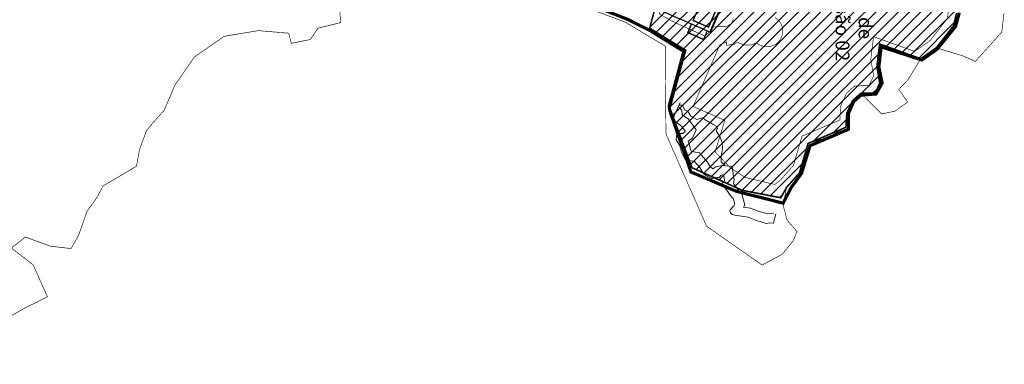
# Model space of a CAD drawing. Extents: x 22887 to 82492, y -14974 to 4250.
# Drawn here: x 51718 to 54852, y -7311 to -6215 of the extents above; entities that cross this region are included whole.
import ezdxf

# ---------------------------------------------------------------- set-up
doc = ezdxf.new("R2010")
doc.units = 0
doc.header["$LTSCALE"] = 30
doc.header["$MEASUREMENT"] = 0
doc.linetypes.add('DASHED', pattern=[0.75, 0.5, -0.25])
doc.layers.add('AUTO_LINHA', color=7, linetype='CONTINUOUS', lineweight=0)
doc.layers.add('Rio', color=111, linetype='CONTINUOUS', lineweight=20)
for name, color, linetype in [('BACIA C - CAPINZAL CIDADE ALTA', 131, 'CONTINUOUS'), ('BAIRROS TEXTOS 1', 7, 'CONTINUOUS'), ('H_21_30', 140, 'CONTINUOUS'), ('LIMITE PERIMETRO URBANO CAPINZAL', 92, 'CONTINUOUS'), ('LOTES', 8, 'CONTINUOUS'), ('SUB-BACIA', 5, 'CONTINUOUS'), ('ÁREA DE EXPANSÃO', 181, 'CONTINUOUS')]:
    doc.layers.add(name, color=color, linetype=linetype)
doc.styles.add('SIMPLEX', font='txt', dxfattribs={"height": 22})

msp = doc.modelspace()

# ---------------------------------------------------------------- hatches: boundary and pattern name
at = {"layer": 'H_21_30'}
h = msp.add_hatch(dxfattribs=at)
h.set_pattern_fill('ANSI31', color=256, scale=200, style=0)
h.paths.add_polyline_path([(54529.2, -5727.5), (54524.5, -5586.5), (54476.9, -5422.5), (54475.8, -5361.1), (54449.2, -5333.6), (54357.8, -5273.6), (54281.8, -5225.6), (53941.2, -5299.3), (54013.1, -5533.1), (53940.6, -5677), (53860.8, -5868.4), (53747, -6153.1), (53723.1, -6242.3), (53837.9, -6312.4), (53787.7, -6496.8), (53857.8, -6686), (54017.5, -6757.9), (54140.7, -6781.7), (54159.1, -6748.4), (54199.9, -6702.5), (54227.3, -6609), (54348, -6557.5), (54350.4, -6513.1), (54369.3, -6472.1), (54395.3, -6449.5), (54440.6, -6448.1), (54455.5, -6417.7), (54446.2, -6364.9), (54455.1, -6292.6), (54586, -6339.5), (54635.5, -6304.6), (54690.5, -6234.4), (54699.9, -6193.9), (54644, -6151.4), (54627.6, -6133.2), (54615.8, -6114.1), (54550.3, -6041.4), (54447.6, -5912.4), (54404.8, -5846.7), (54387.9, -5824.3)])

# ---------------------------------------------------------------- linework, layer by layer
at = {"layer": 'AUTO_LINHA', "color": 5, "linetype": 'Continuous'}
msp.add_lwpolyline([(54118.8, -6832.5), (54104.2, -6831.8), (54096.9, -6832.7), (54080.2, -6827), (54075.3, -6826.7), (54068.9, -6823.9), (54044.3, -6814.2), (54022.2, -6811.1), (54025.6, -6804.4), (54016.3, -6769.9), (54002.9, -6754.5), (53989.9, -6736.2), (53992.5, -6723.1), (53990.1, -6713.8), (53986.1, -6681.9), (53953.4, -6678.5), (53933.2, -6683.7), (53927.8, -6687.6), (53925.4, -6689.4), (53919.6, -6686.5), (53915.5, -6682.2), (53907.2, -6668.4), (53881.8, -6638.6), (53856.7, -6634), (53854.6, -6629.4), (53852.4, -6625.2), (53851.1, -6617.8), (53845.7, -6601.4), (53859.9, -6591.6), (53870.8, -6565.3), (53846.2, -6531.8), (53827, -6517.8), (53825.2, -6503.2), (53814.2, -6491.3), (53819.8, -6478.4), (53798.1, -6528.3), (53797.2, -6530.3), (53798.3, -6532.8), (53800.3, -6537.2), (53804.6, -6538.8), (53824.9, -6553.4), (53836.6, -6569.4), (53835.4, -6572.4), (53828.8, -6577.3), (53820.7, -6577.3), (53814.6, -6578.1), (53810.9, -6581.1), (53808.6, -6584.9), (53807.6, -6597.7), (53818.4, -6614.5), (53821.9, -6625.1), (53823.7, -6634.9), (53827.7, -6642.7), (53829.8, -6647.1), (53833.6, -6655.9), (53838.6, -6661.1), (53865.9, -6666.1), (53882.7, -6685.9), (53892.9, -6702.9), (53895.7, -6705), (53901.6, -6711.1), (53921.2, -6720.7), (53936.9, -6717.7), (53944.5, -6717.7), (53947, -6713.8), (53949.8, -6710.4), (53955.7, -6708.9), (53959.3, -6709.3), (53960.6, -6719.5), (53961.8, -6724.1), (53960.3, -6731.3), (53954.4, -6734.8), (53954.3, -6741.2), (53966.1, -6754.5), (53979.3, -6773.1), (53989.2, -6784.4), (53993.7, -6801.2), (53990.5, -6807.4), (53979.8, -6820.1), (53978.3, -6824.4), (53980.2, -6828.2), (53982.4, -6832.2), (53986.6, -6835.2), (53994.3, -6837.5), (54036.6, -6843.4), (54057.4, -6851.7), (54068.3, -6856.3), (54074.4, -6856.7), (54093.8, -6863.3), (54105.4, -6861.9), (54117.4, -6862.4), (54124.3, -6832.7)], dxfattribs=at)
at = {"layer": 'AUTO_LINHA', "color": 6}
msp.add_lwpolyline([(53815.8, -6487.6), (53827.1, -6487.3), (53835.5, -6503.2), (53844.6, -6505.8), (53848.7, -6513.3), (53853.9, -6522.3), (53863.6, -6527.8), (53873.5, -6532.3), (53891.9, -6527.9), (53899.5, -6534.2), (53912.9, -6541.2), (53919.1, -6544.7), (53923.6, -6547.5), (53936.5, -6554.8), (53938.9, -6561.6), (53934.3, -6568.3), (53947.5, -6589.3), (53953.7, -6605.4), (53955.3, -6624.8), (53950.7, -6649.9), (53950.4, -6667.7), (53959.5, -6675.1), (53962.4, -6679.5), (53953.4, -6678.5), (53933.2, -6683.7), (53927.8, -6687.6), (53925.4, -6689.4), (53919.6, -6686.5), (53915.5, -6682.2), (53907.2, -6668.4), (53881.8, -6638.6), (53856.7, -6634), (53852.4, -6625.2), (53851.1, -6617.8), (53845.7, -6601.4), (53859.9, -6591.6), (53870.8, -6565.3), (53846.2, -6531.8), (53827, -6517.8), (53825.2, -6503.2), (53814.2, -6491.3)], close=True, dxfattribs=at)
at = {"layer": 'BACIA C - CAPINZAL CIDADE ALTA', "color": 131, "linetype": 'DASHED', "ltscale": 0.5, "const_width": 10}
msp.add_lwpolyline([(53537.2, -6168.8), (53654.5, -6214.8), (53724, -6249.9), (53831.9, -6316.1), (53785.2, -6489.7), (53787.4, -6505.4), (53854.4, -6699.6), (53999.3, -6761.2), (54148.1, -6798.8), (54173.5, -6749), (54206.4, -6704.9), (54233.7, -6616.1), (54356.2, -6563.8), (54355.9, -6513.5), (54373.1, -6475.2), (54395.6, -6455.4), (54443.6, -6451.5), (54463.1, -6417.3), (54452.7, -6364.6), (54460.2, -6301.6), (54589.2, -6343.4), (54638.3, -6309.1), (54696.8, -6237.1), (54708.8, -6193)], dxfattribs=at)
at = {"layer": 'BAIRROS TEXTOS 1', "lineweight": 18, "ltscale": 0.25, "const_width": 2}
for points in [[(54066.7, -5478), (54045.9, -5525.9), (54024.3, -5575.4), (53753, -6196.7), (53796.9, -6221.1), (53899.8, -6267.8), (53914, -6253.7), (53914, -6253.7), (53914, -6253.7), (53914, -6253.7), (53914, -6253.7), (53914, -6253.7), (53914, -6253.7), (53914, -6253.7), (53914, -6253.7), (54164.7, -5678.2), (54188, -5625.1), (54188, -5625.1), (54184.7, -5621.8), (54066.7, -5478)], [(53989.5, -6213.9), (53982.4, -6227.7), (53977.4, -6231.3), (53972.1, -6234.5), (53967.1, -6236.6), (53956.4, -6237.7), (53939.3, -6237.7), (53924.3, -6238.2), (53924.2, -6238.3), (54016.6, -6026.1)], [(54674.7, -6181), (54671.2, -6211), (54616.2, -6281.3), (54566.7, -6316.1), (54435.8, -6269.2), (54426.9, -6341.5), (54436.2, -6394.4), (54421.3, -6424.7), (54376, -6426.2), (54350, -6448.8), (54331.1, -6489.7), (54328.7, -6534.2), (54208, -6585.6), (54180.6, -6679.1), (54180.6, -6679.1), (54139.8, -6725), (54121.4, -6739.3), (54027.2, -6717.3), (53977.4, -6683.9), (53931.3, -6635.4), (53962.3, -6535.4), (53861.3, -6491.4), (53946.3, -6295.6), (53946.3, -6295.6)], [(54671.2, -6211), (54616.2, -6281.3), (54566.7, -6316.1), (54435.8, -6269.2), (54426.9, -6341.5), (54436.2, -6394.4), (54421.3, -6424.7), (54376, -6426.2), (54350, -6448.8), (54331.1, -6489.7), (54328.7, -6534.2), (54208, -6585.6), (54180.6, -6679.1), (54180.6, -6679.1), (54139.8, -6725), (54121.4, -6739.3), (54027.2, -6717.3), (53977.4, -6683.9), (53931.3, -6635.4), (53962.3, -6535.4), (53861.3, -6491.4), (53946.3, -6295.6), (53946.3, -6295.6)], [(53946.3, -6295.6), (53968.5, -6285.7), (53968.5, -6285.7), (53968, -6296.9), (53992.3, -6293.2), (54003, -6286), (54003, -6286), (54003, -6286), (54008.8, -6290), (54016.8, -6293), (54027.8, -6296), (54039.8, -6296), (54047.8, -6295), (54053.8, -6293), (54062.8, -6288), (54069.8, -6294), (54079, -6298.7), (54091.1, -6301.2), (54106.2, -6300.7), (54117.6, -6297), (54126.5, -6292.3), (54133.2, -6285.6), (54139.8, -6277.4), (54145.2, -6264.2), (54146.9, -6253.3), (54146.3, -6242.8), (54143.5, -6233), (54138.2, -6223.4), (54132, -6215.7), (54122.8, -6208.8)]]:
    msp.add_lwpolyline(points, dxfattribs=at)
at = {"layer": 'LIMITE PERIMETRO URBANO CAPINZAL', "ltscale": 0.009, "const_width": 2}
for points in [[(52735, -6159.2), (52739.3, -6224.7), (52667.1, -6242.2), (52642.8, -6278.4), (52582.3, -6290.3), (52574.1, -6258.3), (52477.9, -6250), (52368.6, -6268.1), (52273.7, -6334), (52211, -6424.7), (52177.8, -6503.4), (52137.7, -6547.8), (52120.9, -6569.5), (52099, -6627.9), (52089.5, -6681.4), (51983.1, -6744), (51964.7, -6779.1), (51931.5, -6825.8), (51905.2, -6901.1), (51881.2, -6943.3), (51814.8, -6935.5), (51735.8, -6906.5), (51691.3, -6941.6), (51760.3, -6994.8), (51806, -7096.7), (51735.4, -7132), (51414.9, -7310.3)], [(54851, -6195.3), (54844, -6254.8), (54759.9, -6347.9), (54720.8, -6330.6), (54635.5, -6304.6), (54586, -6339.5), (54545.7, -6406.1), (54515.9, -6437.2), (54544.5, -6477), (54503.8, -6506.3), (54461.6, -6514.9), (54395.3, -6449.5), (54369.3, -6472.1), (54350.4, -6513.1), (54348, -6557.5), (54291.1, -6589.2), (54227.3, -6609), (54199.9, -6702.5), (54159.1, -6748.4), (54148, -6804.6), (54160.7, -6853.2), (54192.4, -6889.1), (54179.2, -6919.4), (54145.9, -6960.8), (54081.2, -6995.7), (54081.2, -6995.7), (53904, -6871.9), (53871.6, -6797.7), (53774.9, -6578.4), (53772.5, -6299), (53644.3, -6222.6), (53526.1, -6178.6)]]:
    msp.add_lwpolyline(points, dxfattribs=at)
at = {"layer": 'LOTES'}
msp.add_line((53916.9, -6255.1), (54019.1, -6020), dxfattribs=at)
for points in [[(53861.2, -6217.7), (53927.1, -6066.4)], [(53910.7, -6239.3), (53976.6, -6088)], [(53758.6, -6186.1), (53781, -6195.9), (53798.7, -6203.6), (53831.7, -6217.9), (53845.4, -6223.9), (53856.4, -6228.7), (53870.2, -6234.7), (53892.2, -6244.3), (53905.9, -6250.3), (53916.9, -6255.1)], [(53856.4, -6228.7), (53844.5, -6256.2)], [(53861.2, -6217.7), (53910.7, -6239.3)], [(53844.5, -6256.2), (53894, -6277.8)], [(53905.9, -6250.3), (53894, -6277.8)]]:
    msp.add_lwpolyline(points, dxfattribs=at)
for points in [[(53927.1, -6066.4), (53976.6, -6088), (53910.7, -6239.3), (53861.2, -6217.7)], [(53905.9, -6250.3), (53894, -6277.8), (53844.5, -6256.2), (53856.4, -6228.7), (53870.2, -6234.7), (53892.2, -6244.3)]]:
    msp.add_lwpolyline(points, close=True, dxfattribs=at)
at = {"layer": 'Rio'}
msp.add_lwpolyline([(54118.8, -6832.5), (54104.2, -6831.8), (54096.9, -6832.7), (54080.2, -6827), (54075.3, -6826.7), (54068.9, -6823.9), (54044.3, -6814.2), (54022.2, -6811.1), (54025.6, -6804.4), (54016.3, -6769.9), (54002.9, -6754.5), (53989.9, -6736.2), (53992.5, -6723.1), (53990.1, -6713.8), (53986.1, -6681.9), (53953.4, -6678.5), (53933.2, -6683.7), (53927.8, -6687.6), (53925.4, -6689.4), (53919.6, -6686.5), (53915.5, -6682.2), (53907.2, -6668.4), (53881.8, -6638.6), (53856.7, -6634), (53854.6, -6629.4), (53852.4, -6625.2), (53851.1, -6617.8), (53845.7, -6601.4), (53859.9, -6591.6), (53870.8, -6565.3), (53846.2, -6531.8), (53827, -6517.8), (53825.2, -6503.2), (53814.2, -6491.3), (53819.8, -6478.4), (53798.1, -6528.3), (53797.2, -6530.3), (53798.3, -6532.8), (53800.3, -6537.2), (53804.6, -6538.8), (53824.9, -6553.4), (53836.6, -6569.4), (53835.4, -6572.4), (53828.8, -6577.3), (53820.7, -6577.3), (53814.6, -6578.1), (53810.9, -6581.1), (53808.6, -6584.9), (53807.6, -6597.7), (53818.4, -6614.5), (53821.9, -6625.1), (53823.7, -6634.9), (53827.7, -6642.7), (53829.8, -6647.1), (53833.6, -6655.9), (53838.6, -6661.1), (53865.9, -6666.1), (53882.7, -6685.9), (53892.9, -6702.9), (53895.7, -6705), (53901.6, -6711.1), (53921.2, -6720.7), (53936.9, -6717.7), (53944.5, -6717.7), (53947, -6713.8), (53949.8, -6710.4), (53955.7, -6708.9), (53959.3, -6709.3), (53960.6, -6719.5), (53961.8, -6724.1), (53960.3, -6731.3), (53954.4, -6734.8), (53954.3, -6741.2), (53966.1, -6754.5), (53979.3, -6773.1), (53989.2, -6784.4), (53993.7, -6801.2), (53990.5, -6807.4), (53979.8, -6820.1), (53978.3, -6824.4), (53980.2, -6828.2), (53982.4, -6832.2), (53986.6, -6835.2), (53994.3, -6837.5), (54036.6, -6843.4), (54057.4, -6851.7), (54068.3, -6856.3), (54074.4, -6856.7), (54093.8, -6863.3), (54105.4, -6861.9), (54117.4, -6862.4), (54124.3, -6832.7)], dxfattribs=at)
msp.add_lwpolyline([(53815.8, -6487.6), (53827.1, -6487.3), (53835.5, -6503.2), (53844.6, -6505.8), (53848.7, -6513.3), (53853.9, -6522.3), (53863.6, -6527.8), (53873.5, -6532.3), (53891.9, -6527.9), (53899.5, -6534.2), (53912.9, -6541.2), (53919.1, -6544.7), (53923.6, -6547.5), (53936.5, -6554.8), (53938.9, -6561.6), (53934.3, -6568.3), (53947.5, -6589.3), (53953.7, -6605.4), (53955.3, -6624.8), (53950.7, -6649.9), (53950.4, -6667.7), (53959.5, -6675.1), (53962.4, -6679.5), (53953.4, -6678.5), (53933.2, -6683.7), (53927.8, -6687.6), (53925.4, -6689.4), (53919.6, -6686.5), (53915.5, -6682.2), (53907.2, -6668.4), (53881.8, -6638.6), (53856.7, -6634), (53852.4, -6625.2), (53851.1, -6617.8), (53845.7, -6601.4), (53859.9, -6591.6), (53870.8, -6565.3), (53846.2, -6531.8), (53827, -6517.8), (53825.2, -6503.2), (53814.2, -6491.3)], close=True, dxfattribs=at)
at = {"layer": 'SUB-BACIA', "ltscale": 0.5, "const_width": 5}
msp.add_lwpolyline([(53747, -6153.1), (53723.1, -6242.3), (53837.9, -6312.4), (53787.7, -6496.8), (53857.8, -6686), (54017.5, -6757.9), (54140.7, -6781.7), (54159.1, -6748.4), (54199.9, -6702.5), (54227.3, -6609), (54348, -6557.5), (54350.4, -6513.1), (54369.3, -6472.1), (54395.3, -6449.5), (54440.6, -6448.1), (54455.5, -6417.7), (54446.2, -6364.9), (54455.1, -6292.6), (54586, -6339.5), (54635.5, -6304.6), (54690.5, -6234.4), (54699.9, -6193.9)], dxfattribs=at)
at = {"layer": 'ÁREA DE EXPANSÃO'}
msp.add_lwpolyline([(53892.9, -6310.3), (53892.9, -6310.3)], dxfattribs=at)

# ---------------------------------------------------------------- texts
at = {"layer": 'BAIRROS TEXTOS 1', "lineweight": 18, "ltscale": 0.25, "insert": (54373.7, -6171.8), "char_height": 44, "attachment_point": 5, "rotation": 270, "style": 'SIMPLEX'}
msp.add_mtext('{\\fArial|b1|i0|c0|p34;Área de\\PExpansão 02}', dxfattribs=at)

doc.saveas('drawing.dxf')
